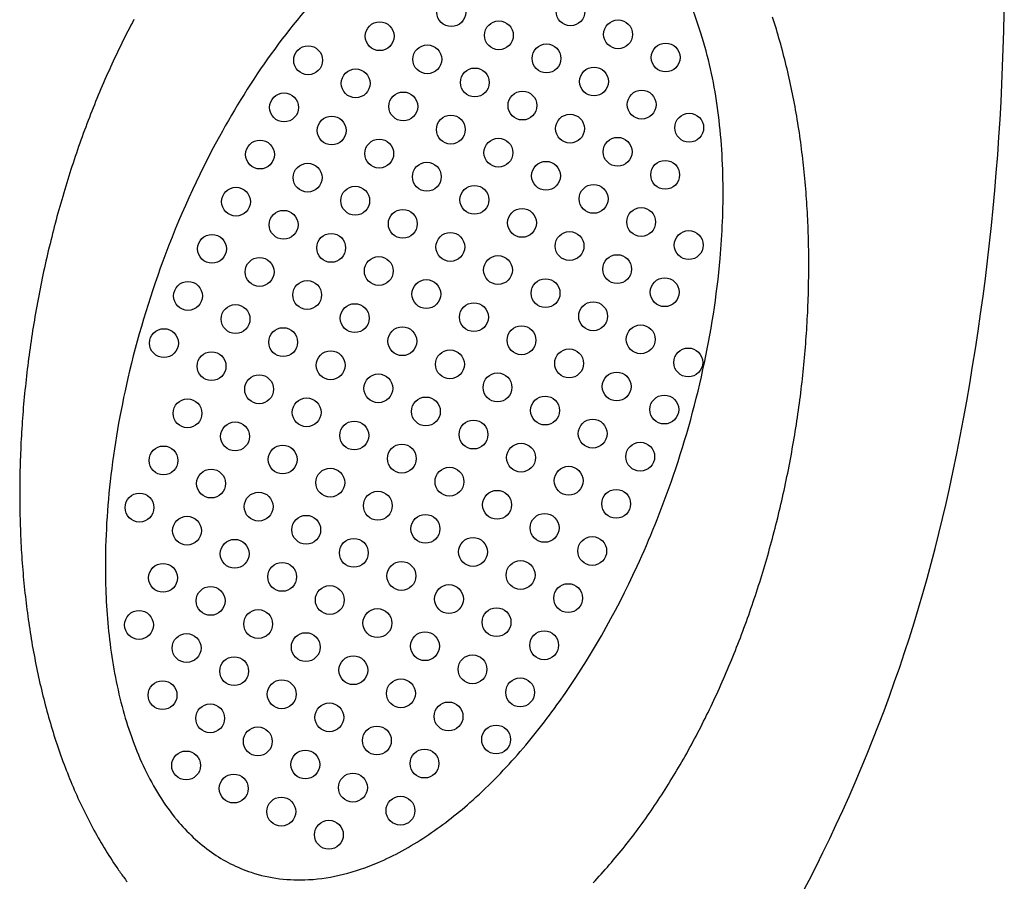
# Model space of a CAD drawing. Units: millimetres. Extents: x 1286 to 19086, y 580 to 15380.
# Drawn here: x 9090 to 9295, y 8042 to 8221 of the extents above; entities that cross this region are included whole.
import ezdxf

# ---------------------------------------------------------------- set-up
doc = ezdxf.new("R2010")
doc.units = ezdxf.units.MM
doc.layers.add('Widoczne (ISO)', color=5, linetype='Continuous')

msp = doc.modelspace()

# ---------------------------------------------------------------- linework, layer by layer
at = {"layer": 'Widoczne (ISO)'}
for p, q in [((9113.85, 8220.29), (9113.53, 8219.69)), ((9114.17, 8220.9), (9113.85, 8220.29)), ((9247.2, 8220.72), (9247, 8221.34)), ((9247.39, 8220.11), (9247.2, 8220.72)), ((9112.89, 8218.46), (9112.58, 8217.85)), ((9113.21, 8219.08), (9112.89, 8218.46)), ((9113.53, 8219.69), (9113.21, 8219.08)), ((9247.59, 8219.49), (9247.39, 8220.11)), ((9247.78, 8218.87), (9247.59, 8219.49)), ((9247.97, 8218.25), (9247.78, 8218.87)), ((9248.15, 8217.62), (9247.97, 8218.25)), ((9111.96, 8216.61), (9111.65, 8215.99)), ((9112.27, 8217.23), (9111.96, 8216.61)), ((9112.58, 8217.85), (9112.27, 8217.23)), ((9248.33, 8217), (9248.15, 8217.62)), ((9248.51, 8216.37), (9248.33, 8217)), ((9248.69, 8215.74), (9248.51, 8216.37)), ((9110.74, 8214.12), (9110.45, 8213.49)), ((9111.05, 8214.75), (9110.74, 8214.12)), ((9111.35, 8215.37), (9111.05, 8214.75)), ((9111.65, 8215.99), (9111.35, 8215.37)), ((9248.86, 8215.11), (9248.69, 8215.74)), ((9249.04, 8214.47), (9248.86, 8215.11)), ((9249.2, 8213.84), (9249.04, 8214.47)), ((9109.85, 8212.23), (9109.56, 8211.59)), ((9110.15, 8212.86), (9109.85, 8212.23)), ((9110.45, 8213.49), (9110.15, 8212.86)), ((9249.37, 8213.2), (9249.2, 8213.84)), ((9249.53, 8212.56), (9249.37, 8213.2)), ((9249.7, 8211.92), (9249.53, 8212.56)), ((9108.98, 8210.32), (9108.69, 8209.68)), ((9109.27, 8210.95), (9108.98, 8210.32)), ((9109.56, 8211.59), (9109.27, 8210.95)), ((9249.85, 8211.28), (9249.7, 8211.92)), ((9250.01, 8210.64), (9249.85, 8211.28)), ((9250.16, 8209.99), (9250.01, 8210.64)), ((9250.31, 8209.34), (9250.16, 8209.99)), ((9108.13, 8208.39), (9107.84, 8207.74)), ((9108.41, 8209.03), (9108.13, 8208.39)), ((9108.69, 8209.68), (9108.41, 8209.03)), ((9250.46, 8208.69), (9250.31, 8209.34)), ((9250.6, 8208.04), (9250.46, 8208.69)), ((9250.75, 8207.39), (9250.6, 8208.04)), ((9107.29, 8206.45), (9107.01, 8205.79)), ((9107.57, 8207.1), (9107.29, 8206.45)), ((9107.84, 8207.74), (9107.57, 8207.1)), ((9250.88, 8206.73), (9250.75, 8207.39)), ((9251.02, 8206.08), (9250.88, 8206.73)), ((9251.16, 8205.42), (9251.02, 8206.08)), ((9106.2, 8203.83), (9105.94, 8203.17)), ((9106.47, 8204.49), (9106.2, 8203.83)), ((9106.74, 8205.14), (9106.47, 8204.49)), ((9107.01, 8205.79), (9106.74, 8205.14)), ((9251.29, 8204.76), (9251.16, 8205.42)), ((9251.42, 8204.1), (9251.29, 8204.76)), ((9251.54, 8203.44), (9251.42, 8204.1)), ((9105.41, 8201.85), (9105.15, 8201.19)), ((9105.67, 8202.51), (9105.41, 8201.85)), ((9105.94, 8203.17), (9105.67, 8202.51)), ((9251.66, 8202.77), (9251.54, 8203.44)), ((9251.79, 8202.11), (9251.66, 8202.77)), ((9251.9, 8201.44), (9251.79, 8202.11)), ((9104.64, 8199.86), (9104.38, 8199.19)), ((9104.89, 8200.52), (9104.64, 8199.86)), ((9105.15, 8201.19), (9104.89, 8200.52)), ((9252.02, 8200.77), (9251.9, 8201.44)), ((9252.13, 8200.1), (9252.02, 8200.77)), ((9252.24, 8199.43), (9252.13, 8200.1)), ((9103.88, 8197.85), (9103.64, 8197.17)), ((9104.13, 8198.52), (9103.88, 8197.85)), ((9104.38, 8199.19), (9104.13, 8198.52)), ((9252.35, 8198.76), (9252.24, 8199.43)), ((9252.45, 8198.08), (9252.35, 8198.76)), ((9252.56, 8197.41), (9252.45, 8198.08)), ((9103.15, 8195.82), (9102.91, 8195.15)), ((9103.39, 8196.5), (9103.15, 8195.82)), ((9103.64, 8197.17), (9103.39, 8196.5)), ((9252.66, 8196.73), (9252.56, 8197.41)), ((9252.75, 8196.05), (9252.66, 8196.73)), ((9252.85, 8195.37), (9252.75, 8196.05)), ((9102.43, 8193.79), (9102.2, 8193.11)), ((9102.67, 8194.47), (9102.43, 8193.79)), ((9102.91, 8195.15), (9102.67, 8194.47)), ((9252.94, 8194.69), (9252.85, 8195.37)), ((9253.03, 8194.01), (9252.94, 8194.69)), ((9253.11, 8193.32), (9253.03, 8194.01)), ((9101.74, 8191.74), (9101.51, 8191.05)), ((9101.97, 8192.42), (9101.74, 8191.74)), ((9102.2, 8193.11), (9101.97, 8192.42)), ((9253.2, 8192.64), (9253.11, 8193.32)), ((9253.28, 8191.95), (9253.2, 8192.64)), ((9253.36, 8191.26), (9253.28, 8191.95)), ((9101.06, 8189.68), (9100.84, 8188.99)), ((9101.28, 8190.36), (9101.06, 8189.68)), ((9101.51, 8191.05), (9101.28, 8190.36)), ((9253.44, 8190.57), (9253.36, 8191.26)), ((9253.51, 8189.88), (9253.44, 8190.57)), ((9253.58, 8189.19), (9253.51, 8189.88)), ((9100.4, 8187.6), (9100.19, 8186.91)), ((9100.62, 8188.3), (9100.4, 8187.6)), ((9100.84, 8188.99), (9100.62, 8188.3)), ((9253.65, 8188.5), (9253.58, 8189.19)), ((9253.71, 8187.8), (9253.65, 8188.5)), ((9253.78, 8187.11), (9253.71, 8187.8)), ((9099.77, 8185.52), (9099.56, 8184.82)), ((9099.98, 8186.22), (9099.77, 8185.52)), ((9100.19, 8186.91), (9099.98, 8186.22)), ((9253.84, 8186.41), (9253.78, 8187.11)), ((9253.9, 8185.71), (9253.84, 8186.41)), ((9253.95, 8185.02), (9253.9, 8185.71)), ((9099.15, 8183.42), (9098.95, 8182.72)), ((9099.35, 8184.12), (9099.15, 8183.42)), ((9099.56, 8184.82), (9099.35, 8184.12)), ((9254.01, 8184.32), (9253.95, 8185.02)), ((9254.06, 8183.62), (9254.01, 8184.32)), ((9254.1, 8182.91), (9254.06, 8183.62)), ((9098.55, 8181.32), (9098.36, 8180.62)), ((9098.75, 8182.02), (9098.55, 8181.32)), ((9098.95, 8182.72), (9098.75, 8182.02)), ((9254.15, 8182.21), (9254.1, 8182.91)), ((9254.19, 8181.51), (9254.15, 8182.21)), ((9254.23, 8180.8), (9254.19, 8181.51)), ((9097.97, 8179.21), (9097.79, 8178.5)), ((9098.16, 8179.91), (9097.97, 8179.21)), ((9098.36, 8180.62), (9098.16, 8179.91)), ((9254.27, 8180.1), (9254.23, 8180.8)), ((9254.3, 8179.39), (9254.27, 8180.1)), ((9254.34, 8178.68), (9254.3, 8179.39)), ((9097.6, 8177.79), (9097.42, 8177.08)), ((9097.79, 8178.5), (9097.6, 8177.79)), ((9254.37, 8177.97), (9254.34, 8178.68)), ((9254.39, 8177.26), (9254.37, 8177.97)), ((9254.42, 8176.55), (9254.39, 8177.26)), ((9097.06, 8175.66), (9096.88, 8174.95)), ((9097.24, 8176.37), (9097.06, 8175.66)), ((9097.42, 8177.08), (9097.24, 8176.37)), ((9254.44, 8175.84), (9254.42, 8176.55)), ((9254.46, 8175.13), (9254.44, 8175.84)), ((9254.48, 8174.42), (9254.46, 8175.13)), ((9096.53, 8173.53), (9096.36, 8172.81)), ((9096.71, 8174.24), (9096.53, 8173.53)), ((9096.88, 8174.95), (9096.71, 8174.24)), ((9254.49, 8173.7), (9254.48, 8174.42)), ((9254.51, 8172.99), (9254.49, 8173.7)), ((9096.03, 8171.38), (9095.87, 8170.67)), ((9096.2, 8172.1), (9096.03, 8171.38)), ((9096.36, 8172.81), (9096.2, 8172.1)), ((9254.52, 8172.27), (9254.51, 8172.99)), ((9254.52, 8171.56), (9254.52, 8172.27)), ((9254.53, 8170.84), (9254.52, 8171.56)), ((9095.55, 8169.23), (9095.39, 8168.51)), ((9095.71, 8169.95), (9095.55, 8169.23)), ((9095.87, 8170.67), (9095.71, 8169.95)), ((9254.53, 8170.12), (9254.53, 8170.84)), ((9254.53, 8169.4), (9254.53, 8170.12)), ((9254.53, 8168.69), (9254.53, 8169.4)), ((9095.09, 8167.08), (9094.94, 8166.36)), ((9095.24, 8167.8), (9095.09, 8167.08)), ((9095.39, 8168.51), (9095.24, 8167.8)), ((9254.5, 8166.52), (9254.51, 8167.25)), ((9254.51, 8167.25), (9254.52, 8167.97)), ((9254.52, 8167.97), (9254.53, 8168.69)), ((9094.65, 8164.91), (9094.51, 8164.19)), ((9094.79, 8165.64), (9094.65, 8164.91)), ((9094.94, 8166.36), (9094.79, 8165.64)), ((9254.46, 8164.36), (9254.47, 8165.08)), ((9254.47, 8165.08), (9254.49, 8165.8)), ((9254.49, 8165.8), (9254.5, 8166.52)), ((9094.37, 8163.47), (9094.23, 8162.75)), ((9094.51, 8164.19), (9094.37, 8163.47)), ((9254.39, 8162.19), (9254.41, 8162.91)), ((9254.41, 8162.91), (9254.44, 8163.64)), ((9254.44, 8163.64), (9254.46, 8164.36)), ((9093.96, 8161.3), (9093.83, 8160.57)), ((9094.1, 8162.02), (9093.96, 8161.3)), ((9094.23, 8162.75), (9094.1, 8162.02)), ((9254.33, 8160.74), (9254.36, 8161.46)), ((9254.36, 8161.46), (9254.39, 8162.19)), ((9093.58, 8159.12), (9093.46, 8158.4)), ((9093.71, 8159.85), (9093.58, 8159.12)), ((9093.83, 8160.57), (9093.71, 8159.85)), ((9254.22, 8158.56), (9254.26, 8159.29)), ((9254.26, 8159.29), (9254.3, 8160.02)), ((9254.3, 8160.02), (9254.33, 8160.74)), ((9093.22, 8156.95), (9093.1, 8156.22)), ((9093.34, 8157.67), (9093.22, 8156.95)), ((9093.46, 8158.4), (9093.34, 8157.67)), ((9254.09, 8156.38), (9254.14, 8157.11)), ((9254.14, 8157.11), (9254.18, 8157.84)), ((9254.18, 8157.84), (9254.22, 8158.56)), ((9092.88, 8154.76), (9092.77, 8154.04)), ((9092.99, 8155.49), (9092.88, 8154.76)), ((9093.1, 8156.22), (9092.99, 8155.49)), ((9253.94, 8154.2), (9254, 8154.93)), ((9254, 8154.93), (9254.05, 8155.66)), ((9254.05, 8155.66), (9254.09, 8156.38)), ((9092.56, 8152.58), (9092.46, 8151.85)), ((9092.66, 8153.31), (9092.56, 8152.58)), ((9092.77, 8154.04), (9092.66, 8153.31)), ((9253.77, 8152.02), (9253.83, 8152.75)), ((9253.83, 8152.75), (9253.89, 8153.47)), ((9253.89, 8153.47), (9253.94, 8154.2)), ((9092.36, 8151.12), (9092.26, 8150.4)), ((9092.46, 8151.85), (9092.36, 8151.12)), ((9253.58, 8149.83), (9253.64, 8150.56)), ((9253.64, 8150.56), (9253.71, 8151.29)), ((9253.71, 8151.29), (9253.77, 8152.02)), ((9092.08, 8148.94), (9091.99, 8148.21)), ((9092.17, 8149.67), (9092.08, 8148.94)), ((9092.26, 8150.4), (9092.17, 8149.67)), ((9253.43, 8148.37), (9253.51, 8149.1)), ((9253.51, 8149.1), (9253.58, 8149.83)), ((9091.82, 8146.75), (9091.73, 8146.02)), ((9091.9, 8147.48), (9091.82, 8146.75)), ((9091.99, 8148.21), (9091.9, 8147.48)), ((9253.2, 8146.19), (9253.28, 8146.91)), ((9253.28, 8146.91), (9253.36, 8147.64)), ((9253.36, 8147.64), (9253.43, 8148.37)), ((9091.58, 8144.56), (9091.5, 8143.84)), ((9091.65, 8145.29), (9091.58, 8144.56)), ((9091.73, 8146.02), (9091.65, 8145.29)), ((9252.95, 8144), (9253.03, 8144.73)), ((9253.03, 8144.73), (9253.12, 8145.46)), ((9253.12, 8145.46), (9253.2, 8146.19)), ((9091.36, 8142.38), (9091.29, 8141.65)), ((9091.43, 8143.11), (9091.36, 8142.38)), ((9091.5, 8143.84), (9091.43, 8143.11)), ((9252.67, 8141.81), (9252.77, 8142.54)), ((9252.77, 8142.54), (9252.86, 8143.27)), ((9252.86, 8143.27), (9252.95, 8144)), ((9091.23, 8140.92), (9091.16, 8140.19)), ((9091.29, 8141.65), (9091.23, 8140.92)), ((9252.37, 8139.63), (9252.48, 8140.36)), ((9252.48, 8140.36), (9252.58, 8141.08)), ((9252.58, 8141.08), (9252.67, 8141.81)), ((9091.05, 8138.73), (9090.99, 8138.01)), ((9091.1, 8139.46), (9091.05, 8138.73)), ((9091.16, 8140.19), (9091.1, 8139.46)), ((9252.16, 8138.17), (9252.27, 8138.9)), ((9252.27, 8138.9), (9252.37, 8139.63)), ((9090.89, 8136.55), (9090.84, 8135.82)), ((9090.94, 8137.28), (9090.89, 8136.55)), ((9090.99, 8138.01), (9090.94, 8137.28)), ((9251.83, 8135.99), (9251.94, 8136.72)), ((9251.94, 8136.72), (9252.06, 8137.44)), ((9252.06, 8137.44), (9252.16, 8138.17)), ((9090.75, 8134.37), (9090.71, 8133.64)), ((9090.8, 8135.1), (9090.75, 8134.37)), ((9090.84, 8135.82), (9090.8, 8135.1)), ((9251.48, 8133.81), (9251.6, 8134.54)), ((9251.6, 8134.54), (9251.72, 8135.26)), ((9251.72, 8135.26), (9251.83, 8135.99)), ((9090.64, 8132.19), (9090.61, 8131.47)), ((9090.67, 8132.92), (9090.64, 8132.19)), ((9090.71, 8133.64), (9090.67, 8132.92)), ((9251.1, 8131.63), (9251.23, 8132.36)), ((9251.23, 8132.36), (9251.35, 8133.08)), ((9251.35, 8133.08), (9251.48, 8133.81)), ((9090.58, 8130.74), (9090.55, 8130.02)), ((9090.61, 8131.47), (9090.58, 8130.74)), ((9250.7, 8129.46), (9250.84, 8130.19)), ((9250.84, 8130.19), (9250.97, 8130.91)), ((9250.97, 8130.91), (9251.1, 8131.63)), ((9090.5, 8128.57), (9090.48, 8127.85)), ((9090.52, 8129.29), (9090.5, 8128.57)), ((9090.55, 8130.02), (9090.52, 8129.29)), ((9250.28, 8127.29), (9250.43, 8128.02)), ((9250.43, 8128.02), (9250.57, 8128.74)), ((9250.57, 8128.74), (9250.7, 8129.46)), ((9090.45, 8126.4), (9090.43, 8125.68)), ((9090.46, 8127.13), (9090.45, 8126.4)), ((9090.48, 8127.85), (9090.46, 8127.13)), ((9249.99, 8125.85), (9250.14, 8126.57)), ((9250.14, 8126.57), (9250.28, 8127.29)), ((9090.42, 8124.96), (9090.41, 8124.24)), ((9090.41, 8124.24), (9090.41, 8123.52)), ((9090.43, 8125.68), (9090.42, 8124.96)), ((9249.54, 8123.69), (9249.69, 8124.41)), ((9249.69, 8124.41), (9249.85, 8125.13)), ((9249.85, 8125.13), (9249.99, 8125.85)), ((9090.41, 8123.52), (9090.41, 8122.8)), ((9090.41, 8122.8), (9090.41, 8122.09)), ((9090.41, 8122.09), (9090.41, 8121.37)), ((9249.07, 8121.54), (9249.23, 8122.26)), ((9249.23, 8122.26), (9249.38, 8122.98)), ((9249.38, 8122.98), (9249.54, 8123.69)), ((9090.41, 8121.37), (9090.41, 8120.65)), ((9090.41, 8120.65), (9090.42, 8119.94)), ((9090.42, 8119.94), (9090.43, 8119.22)), ((9248.57, 8119.39), (9248.74, 8120.11)), ((9248.74, 8120.11), (9248.9, 8120.82)), ((9248.9, 8120.82), (9249.07, 8121.54)), ((9090.43, 8119.22), (9090.44, 8118.51)), ((9090.44, 8118.51), (9090.46, 8117.79)), ((9090.46, 8117.79), (9090.47, 8117.08)), ((9248.06, 8117.26), (9248.23, 8117.97)), ((9248.23, 8117.97), (9248.4, 8118.68)), ((9248.4, 8118.68), (9248.57, 8119.39)), ((9090.47, 8117.08), (9090.49, 8116.37)), ((9090.49, 8116.37), (9090.52, 8115.66)), ((9247.52, 8115.12), (9247.7, 8115.83)), ((9247.7, 8115.83), (9247.88, 8116.54)), ((9247.88, 8116.54), (9248.06, 8117.26)), ((9090.52, 8115.66), (9090.54, 8114.94)), ((9090.54, 8114.94), (9090.57, 8114.24)), ((9090.57, 8114.24), (9090.6, 8113.53)), ((9246.96, 8113), (9247.15, 8113.71)), ((9247.15, 8113.71), (9247.34, 8114.42)), ((9247.34, 8114.42), (9247.52, 8115.12)), ((9090.6, 8113.53), (9090.63, 8112.82)), ((9090.63, 8112.82), (9090.67, 8112.11)), ((9090.67, 8112.11), (9090.7, 8111.41)), ((9246.58, 8111.59), (9246.77, 8112.3)), ((9246.77, 8112.3), (9246.96, 8113)), ((9090.7, 8111.41), (9090.74, 8110.7)), ((9090.74, 8110.7), (9090.79, 8110)), ((9090.79, 8110), (9090.83, 8109.29)), ((9245.99, 8109.48), (9246.19, 8110.19)), ((9246.19, 8110.19), (9246.38, 8110.89)), ((9246.38, 8110.89), (9246.58, 8111.59)), ((9090.83, 8109.29), (9090.88, 8108.59)), ((9090.88, 8108.59), (9090.93, 8107.89)), ((9090.93, 8107.89), (9090.98, 8107.19)), ((9245.38, 8107.39), (9245.58, 8108.08)), ((9245.58, 8108.08), (9245.79, 8108.78)), ((9245.79, 8108.78), (9245.99, 8109.48)), ((9090.98, 8107.19), (9091.04, 8106.49)), ((9091.04, 8106.49), (9091.1, 8105.8)), ((9091.1, 8105.8), (9091.16, 8105.1)), ((9244.75, 8105.3), (9244.96, 8105.99)), ((9244.96, 8105.99), (9245.17, 8106.69)), ((9245.17, 8106.69), (9245.38, 8107.39)), ((9091.16, 8105.1), (9091.22, 8104.4)), ((9091.22, 8104.4), (9091.29, 8103.71)), ((9091.29, 8103.71), (9091.36, 8103.02)), ((9244.1, 8103.22), (9244.32, 8103.91)), ((9244.32, 8103.91), (9244.53, 8104.61)), ((9244.53, 8104.61), (9244.75, 8105.3)), ((9091.36, 8103.02), (9091.43, 8102.33)), ((9091.43, 8102.33), (9091.5, 8101.63)), ((9091.5, 8101.63), (9091.58, 8100.95)), ((9243.43, 8101.16), (9243.65, 8101.84)), ((9243.65, 8101.84), (9243.88, 8102.53)), ((9243.88, 8102.53), (9244.1, 8103.22)), ((9091.58, 8100.95), (9091.65, 8100.26)), ((9091.65, 8100.26), (9091.74, 8099.57)), ((9091.74, 8099.57), (9091.82, 8098.89)), ((9242.74, 8099.1), (9242.97, 8099.79)), ((9242.97, 8099.79), (9243.2, 8100.47)), ((9243.2, 8100.47), (9243.43, 8101.16)), ((9091.82, 8098.89), (9091.91, 8098.2)), ((9091.91, 8098.2), (9092, 8097.52)), ((9092, 8097.52), (9092.09, 8096.84)), ((9242.03, 8097.06), (9242.27, 8097.74)), ((9242.27, 8097.74), (9242.5, 8098.42)), ((9242.5, 8098.42), (9242.74, 8099.1)), ((9092.09, 8096.84), (9092.18, 8096.16)), ((9092.18, 8096.16), (9092.28, 8095.48)), ((9092.28, 8095.48), (9092.38, 8094.8)), ((9241.3, 8095.04), (9241.54, 8095.71)), ((9241.54, 8095.71), (9241.79, 8096.39)), ((9241.79, 8096.39), (9242.03, 8097.06)), ((9092.38, 8094.8), (9092.48, 8094.12)), ((9092.48, 8094.12), (9092.59, 8093.45)), ((9092.59, 8093.45), (9092.69, 8092.78)), ((9240.55, 8093.02), (9240.8, 8093.69)), ((9240.8, 8093.69), (9241.05, 8094.36)), ((9241.05, 8094.36), (9241.3, 8095.04)), ((9092.69, 8092.78), (9092.8, 8092.11)), ((9092.8, 8092.11), (9092.92, 8091.44)), ((9092.92, 8091.44), (9093.03, 8090.77)), ((9239.78, 8091.02), (9240.04, 8091.69)), ((9240.04, 8091.69), (9240.3, 8092.35)), ((9240.3, 8092.35), (9240.55, 8093.02)), ((9093.03, 8090.77), (9093.15, 8090.1)), ((9093.15, 8090.1), (9093.27, 8089.43)), ((9093.27, 8089.43), (9093.39, 8088.77)), ((9239, 8089.04), (9239.26, 8089.7)), ((9239.26, 8089.7), (9239.52, 8090.36)), ((9239.52, 8090.36), (9239.78, 8091.02)), ((9093.39, 8088.77), (9093.52, 8088.11)), ((9093.52, 8088.11), (9093.65, 8087.45)), ((9093.65, 8087.45), (9093.78, 8086.79)), ((9237.92, 8086.41), (9238.19, 8087.07)), ((9238.19, 8087.07), (9238.46, 8087.72)), ((9238.46, 8087.72), (9238.73, 8088.38)), ((9238.73, 8088.38), (9239, 8089.04)), ((9093.78, 8086.79), (9093.91, 8086.13)), ((9093.91, 8086.13), (9094.05, 8085.47)), ((9094.05, 8085.47), (9094.19, 8084.82)), ((9237.09, 8084.46), (9237.37, 8085.11)), ((9237.37, 8085.11), (9237.65, 8085.76)), ((9237.65, 8085.76), (9237.92, 8086.41)), ((9094.19, 8084.82), (9094.33, 8084.17)), ((9094.33, 8084.17), (9094.48, 8083.52)), ((9094.48, 8083.52), (9094.62, 8082.87)), ((9236.24, 8082.53), (9236.53, 8083.17)), ((9236.53, 8083.17), (9236.81, 8083.82)), ((9236.81, 8083.82), (9237.09, 8084.46)), ((9094.62, 8082.87), (9094.77, 8082.22)), ((9094.77, 8082.22), (9094.93, 8081.57)), ((9094.93, 8081.57), (9095.08, 8080.93)), ((9095.08, 8080.93), (9095.24, 8080.29)), ((9235.38, 8080.62), (9235.67, 8081.25)), ((9235.67, 8081.25), (9235.96, 8081.89)), ((9235.96, 8081.89), (9236.24, 8082.53)), ((9095.24, 8080.29), (9095.4, 8079.64)), ((9095.4, 8079.64), (9095.56, 8079.01)), ((9095.56, 8079.01), (9095.73, 8078.37)), ((9234.49, 8078.72), (9234.79, 8079.35)), ((9234.79, 8079.35), (9235.08, 8079.98)), ((9235.08, 8079.98), (9235.38, 8080.62)), ((9095.73, 8078.37), (9095.9, 8077.73)), ((9095.9, 8077.73), (9096.07, 8077.1)), ((9096.07, 8077.1), (9096.25, 8076.47)), ((9233.28, 8076.22), (9233.59, 8076.84)), ((9233.59, 8076.84), (9233.89, 8077.46)), ((9233.89, 8077.46), (9234.19, 8078.09)), ((9234.19, 8078.09), (9234.49, 8078.72)), ((9096.25, 8076.47), (9096.42, 8075.84)), ((9096.42, 8075.84), (9096.6, 8075.21)), ((9096.6, 8075.21), (9096.78, 8074.59)), ((9232.35, 8074.36), (9232.66, 8074.98)), ((9232.66, 8074.98), (9232.97, 8075.59)), ((9232.97, 8075.59), (9233.28, 8076.22)), ((9096.78, 8074.59), (9096.97, 8073.96)), ((9096.97, 8073.96), (9097.16, 8073.34)), ((9097.16, 8073.34), (9097.35, 8072.72)), ((9097.35, 8072.72), (9097.54, 8072.1)), ((9231.41, 8072.52), (9231.73, 8073.13)), ((9231.73, 8073.13), (9232.04, 8073.75)), ((9232.04, 8073.75), (9232.35, 8074.36)), ((9097.54, 8072.1), (9097.74, 8071.48)), ((9097.74, 8071.48), (9097.94, 8070.87)), ((9097.94, 8070.87), (9098.14, 8070.26)), ((9230.12, 8070.1), (9230.44, 8070.71)), ((9230.44, 8070.71), (9230.77, 8071.31)), ((9230.77, 8071.31), (9231.09, 8071.92)), ((9231.09, 8071.92), (9231.41, 8072.52)), ((9098.14, 8070.26), (9098.35, 8069.65)), ((9098.35, 8069.65), (9098.55, 8069.04)), ((9098.55, 8069.04), (9098.76, 8068.43)), ((9229.13, 8068.31), (9229.46, 8068.91)), ((9229.46, 8068.91), (9229.79, 8069.51)), ((9229.79, 8069.51), (9230.12, 8070.1)), ((9098.76, 8068.43), (9098.98, 8067.83)), ((9098.98, 8067.83), (9099.19, 8067.23)), ((9099.19, 8067.23), (9099.41, 8066.63)), ((9099.41, 8066.63), (9099.63, 8066.03)), ((9228.13, 8066.54), (9228.46, 8067.13)), ((9228.46, 8067.13), (9228.8, 8067.72)), ((9228.8, 8067.72), (9229.13, 8068.31)), ((9099.63, 8066.03), (9099.86, 8065.43)), ((9099.86, 8065.43), (9100.09, 8064.84)), ((9100.09, 8064.84), (9100.32, 8064.25)), ((9226.76, 8064.22), (9227.1, 8064.79)), ((9227.1, 8064.79), (9227.45, 8065.38)), ((9227.45, 8065.38), (9227.79, 8065.96)), ((9227.79, 8065.96), (9228.13, 8066.54)), ((9100.32, 8064.25), (9100.55, 8063.66)), ((9100.55, 8063.66), (9100.79, 8063.07)), ((9100.79, 8063.07), (9101.03, 8062.49)), ((9101.03, 8062.49), (9101.27, 8061.91)), ((9225.36, 8061.93), (9225.71, 8062.5)), ((9225.71, 8062.5), (9226.06, 8063.07)), ((9226.06, 8063.07), (9226.41, 8063.64)), ((9226.41, 8063.64), (9226.76, 8064.22)), ((9101.27, 8061.91), (9101.51, 8061.33)), ((9101.51, 8061.33), (9101.76, 8060.75)), ((9101.76, 8060.75), (9102.01, 8060.17)), ((9224.29, 8060.24), (9224.65, 8060.8)), ((9224.65, 8060.8), (9225.01, 8061.36)), ((9225.01, 8061.36), (9225.36, 8061.93)), ((9102.01, 8060.17), (9102.27, 8059.6)), ((9102.27, 8059.6), (9102.52, 8059.03)), ((9102.52, 8059.03), (9102.78, 8058.46)), ((9102.78, 8058.46), (9103.05, 8057.89)), ((9222.84, 8058.02), (9223.2, 8058.57)), ((9223.2, 8058.57), (9223.57, 8059.12)), ((9223.57, 8059.12), (9223.93, 8059.68)), ((9223.93, 8059.68), (9224.29, 8060.24)), ((9103.05, 8057.89), (9103.31, 8057.33)), ((9103.31, 8057.33), (9103.58, 8056.77)), ((9103.58, 8056.77), (9103.85, 8056.21)), ((9221.35, 8055.84), (9221.73, 8056.38)), ((9221.73, 8056.38), (9222.1, 8056.92)), ((9222.1, 8056.92), (9222.47, 8057.47)), ((9222.47, 8057.47), (9222.84, 8058.02)), ((9103.85, 8056.21), (9104.13, 8055.65)), ((9104.13, 8055.65), (9104.41, 8055.1)), ((9104.41, 8055.1), (9104.69, 8054.54)), ((9104.69, 8054.54), (9104.97, 8053.99)), ((9220.22, 8054.23), (9220.6, 8054.77)), ((9220.6, 8054.77), (9220.98, 8055.3)), ((9220.98, 8055.3), (9221.35, 8055.84)), ((9104.97, 8053.99), (9105.26, 8053.45)), ((9105.26, 8053.45), (9105.55, 8052.9)), ((9105.55, 8052.9), (9105.84, 8052.36)), ((9105.84, 8052.36), (9106.14, 8051.82)), ((9218.68, 8052.13), (9219.07, 8052.65)), ((9219.07, 8052.65), (9219.45, 8053.18)), ((9219.45, 8053.18), (9219.84, 8053.7)), ((9219.84, 8053.7), (9220.22, 8054.23)), ((9106.14, 8051.82), (9106.44, 8051.28)), ((9106.44, 8051.28), (9106.74, 8050.75)), ((9106.74, 8050.75), (9107.05, 8050.22)), ((9107.05, 8050.22), (9107.36, 8049.69)), ((9217.11, 8050.07), (9217.5, 8050.58)), ((9217.5, 8050.58), (9217.9, 8051.1)), ((9217.9, 8051.1), (9218.29, 8051.61)), ((9218.29, 8051.61), (9218.68, 8052.13)), ((9107.36, 8049.69), (9107.67, 8049.16)), ((9107.67, 8049.16), (9107.99, 8048.64)), ((9107.99, 8048.64), (9108.31, 8048.12)), ((9108.31, 8048.12), (9108.63, 8047.6)), ((9215.51, 8048.06), (9215.91, 8048.56)), ((9215.91, 8048.56), (9216.31, 8049.06)), ((9216.31, 8049.06), (9216.71, 8049.57)), ((9216.71, 8049.57), (9217.11, 8050.07)), ((9108.63, 8047.6), (9108.96, 8047.08)), ((9108.96, 8047.08), (9109.28, 8046.57)), ((9109.28, 8046.57), (9109.62, 8046.06)), ((9213.46, 8045.61), (9213.87, 8046.09)), ((9213.87, 8046.09), (9214.28, 8046.58)), ((9214.28, 8046.58), (9214.69, 8047.07)), ((9214.69, 8047.07), (9215.1, 8047.56)), ((9215.1, 8047.56), (9215.51, 8048.06)), ((9109.62, 8046.06), (9109.95, 8045.55)), ((9109.95, 8045.55), (9110.29, 8045.05)), ((9110.29, 8045.05), (9110.63, 8044.55)), ((9110.63, 8044.55), (9110.81, 8044.3)), ((9110.81, 8044.3), (9110.98, 8044.05)), ((9110.98, 8044.05), (9111.16, 8043.8)), ((9211.79, 8043.7), (9212.21, 8044.17)), ((9212.21, 8044.17), (9212.63, 8044.65)), ((9212.63, 8044.65), (9213.04, 8045.13)), ((9213.04, 8045.13), (9213.46, 8045.61)), ((9111.16, 8043.8), (9111.33, 8043.55)), ((9111.33, 8043.55), (9111.51, 8043.31)), ((9111.51, 8043.31), (9111.68, 8043.06)), ((9111.68, 8043.06), (9111.86, 8042.81)), ((9111.86, 8042.81), (9112.04, 8042.57)), ((9112.04, 8042.57), (9112.22, 8042.33)), ((9112.22, 8042.33), (9112.4, 8042.08)), ((9112.4, 8042.08), (9112.58, 8041.84)), ((9210.08, 8041.84), (9210.51, 8042.3)), ((9210.51, 8042.3), (9210.94, 8042.77)), ((9210.94, 8042.77), (9211.36, 8043.23)), ((9211.36, 8043.23), (9211.79, 8043.7)), ((9112.58, 8041.84), (9112.76, 8041.6)), ((9209.65, 8041.39), (9210.08, 8041.84))]:
    msp.add_line(p, q, dxfattribs=at)
for centre in [(9180.17, 8222.41), (9204.96, 8222.6), (9165.28, 8217.41), (9190.07, 8217.6), (9214.86, 8217.8), (9150.39, 8212.41), (9175.18, 8212.61), (9199.97, 8212.8), (9224.76, 8212.99), (9160.28, 8207.61), (9185.07, 8207.8), (9209.86, 8208), (9170.18, 8202.81), (9194.97, 8203), (9219.76, 8203.19), (9145.39, 8202.61), (9155.29, 8197.81), (9180.08, 8198), (9204.87, 8198.2), (9229.66, 8198.39), (9140.39, 8192.81), (9165.18, 8193.01), (9189.97, 8193.2), (9214.76, 8193.39), (9224.66, 8188.59), (9150.29, 8188.01), (9175.08, 8188.2), (9199.87, 8188.4), (9135.4, 8183.01), (9160.19, 8183.21), (9184.98, 8183.4), (9209.77, 8183.59), (9170.08, 8178.4), (9194.88, 8178.6), (9219.66, 8178.79), (9145.29, 8178.21), (9130.4, 8173.21), (9155.19, 8173.41), (9179.98, 8173.6), (9204.77, 8173.79), (9229.56, 8173.99), (9140.3, 8168.41), (9165.09, 8168.6), (9189.88, 8168.8), (9214.67, 8168.99), (9199.78, 8163.99), (9224.56, 8164.19), (9125.41, 8163.41), (9150.19, 8163.61), (9174.98, 8163.8), (9135.3, 8158.61), (9160.09, 8158.8), (9184.88, 8159), (9209.67, 8159.19), (9145.2, 8153.81), (9169.99, 8154), (9194.78, 8154.2), (9219.57, 8154.39), (9120.41, 8153.61), (9229.46, 8149.59), (9130.31, 8148.81), (9155.09, 8149), (9179.89, 8149.2), (9204.68, 8149.39), (9140.2, 8144.01), (9164.99, 8144.2), (9189.78, 8144.4), (9214.57, 8144.59), (9174.89, 8139.4), (9199.68, 8139.59), (9224.47, 8139.79), (9125.31, 8139.01), (9150.1, 8139.21), (9135.2, 8134.21), (9159.99, 8134.4), (9184.79, 8134.6), (9209.58, 8134.79), (9120.31, 8129.21), (9145.1, 8129.41), (9169.89, 8129.6), (9194.68, 8129.79), (9219.47, 8129.99), (9204.58, 8124.99), (9130.21, 8124.41), (9155, 8124.6), (9179.79, 8124.8), (9115.32, 8119.41), (9140.1, 8119.61), (9164.9, 8119.8), (9189.69, 8119.99), (9214.47, 8120.19), (9150, 8114.8), (9174.79, 8115), (9199.58, 8115.19), (9125.21, 8114.61), (9135.11, 8109.81), (9159.9, 8110), (9184.69, 8110.19), (9209.48, 8110.39), (9120.22, 8104.81), (9145, 8105), (9169.8, 8105.2), (9194.59, 8105.39), (9204.48, 8100.59), (9130.11, 8100.01), (9154.9, 8100.2), (9179.69, 8100.39), (9115.22, 8095.01), (9140.01, 8095.2), (9164.8, 8095.4), (9189.59, 8095.59), (9125.12, 8090.21), (9149.91, 8090.4), (9174.7, 8090.59), (9199.49, 8090.79), (9135.01, 8085.4), (9159.8, 8085.6), (9184.59, 8085.79), (9120.12, 8080.41), (9144.91, 8080.6), (9169.7, 8080.79), (9194.49, 8080.99), (9179.6, 8075.99), (9130.02, 8075.6), (9154.81, 8075.8), (9139.92, 8070.8), (9164.7, 8070.99), (9189.49, 8071.19), (9125.02, 8065.8), (9149.81, 8066), (9174.6, 8066.19), (9134.92, 8061), (9159.71, 8061.19), (9144.81, 8056.2), (9169.6, 8056.39), (9154.71, 8051.39)]:
    msp.add_circle(centre, 3, dxfattribs=at)
for centre, radius, start, end in [((8793.24, 8229.81), 501.95, 347.7616, 1.2377), ((8958.72, 8193.92), 332.62, 330.0398, 347.7616)]:
    msp.add_arc(centre, radius, start, end, dxfattribs=at)
msp.add_open_spline([(9138.55, 8043.58), (9135.62, 8044.55), (9132.84, 8045.97), (9127.63, 8049.63), (9125.24, 8051.91), (9120.46, 8057.63), (9118.25, 8061.23), (9114.55, 8068.93), (9113.08, 8073.03), (9110.68, 8081.76), (9109.8, 8086.4), (9108.62, 8095.74), (9108.31, 8100.44), (9108.15, 8111.72), (9108.5, 8118.31), (9110.02, 8132.07), (9111.27, 8139.24), (9114.82, 8154.57), (9117.25, 8162.7), (9123.47, 8179.56), (9127.38, 8188.24), (9135.19, 8202.5), (9138.76, 8208.25), (9146.64, 8219.21), (9150.95, 8224.42), (9157.63, 8231.17), (9159.65, 8233.07), (9164.75, 8237.45), (9167.91, 8239.83), (9174.54, 8244.04), (9178.03, 8245.86), (9186.15, 8249), (9190.87, 8250.09), (9199.48, 8250.29), (9203.35, 8249.71), (9209.84, 8247.42), (9212.56, 8245.96), (9217.16, 8242.62), (9219.11, 8240.83), (9223.82, 8235.55), (9226.25, 8231.76), (9229.77, 8224.63), (9231.04, 8221.39), (9233.65, 8213.17), (9234.74, 8208.12), (9236.25, 8197.6), (9236.63, 8192.13), (9236.76, 8181.5), (9236.54, 8176.34), (9235.41, 8163.44), (9234.19, 8155.72), (9230.79, 8140.16), (9228.56, 8132.34), (9223.8, 8118.76), (9221.45, 8112.93), (9214.28, 8097.38), (9208.93, 8087.89), (9199.94, 8075.26), (9197.04, 8071.56), (9190.85, 8064.52), (9187.56, 8061.17), (9181.15, 8055.53), (9178.1, 8053.15), (9171.68, 8048.91), (9168.31, 8047.05), (9160.22, 8043.62), (9155.38, 8042.33), (9146.44, 8041.83), (9142.37, 8042.31), (9138.55, 8043.58)], degree=3, knots=[-3.141593, -3.141593, -3.141593, -3.141593, -3.027736, -3.027736, -2.908221, -2.908221, -2.757559, -2.757559, -2.603129, -2.603129, -2.437007, -2.437007, -2.271489, -2.271489, -2.040735, -2.040735, -1.786736, -1.786736, -1.490546, -1.490546, -1.158471, -1.158471, -0.921703, -0.921703, -0.684935, -0.684935, -0.587099, -0.587099, -0.447306, -0.447306, -0.307513, -0.307513, -0.134133, -0.134133, 0.007612, 0.007612, 0.120004, 0.120004, 0.216121, 0.216121, 0.376693, 0.376693, 0.500363, 0.500363, 0.682474, 0.682474, 0.874831, 0.874831, 1.055674, 1.055674, 1.32857, 1.32857, 1.612379, 1.612379, 1.831908, 1.831908, 2.211151, 2.211151, 2.376011, 2.376011, 2.540872, 2.540872, 2.677666, 2.677666, 2.81446, 2.81446, 2.993129, 2.993129, 3.141593, 3.141593, 3.141593, 3.141593], dxfattribs=at)

doc.saveas('drawing.dxf')
